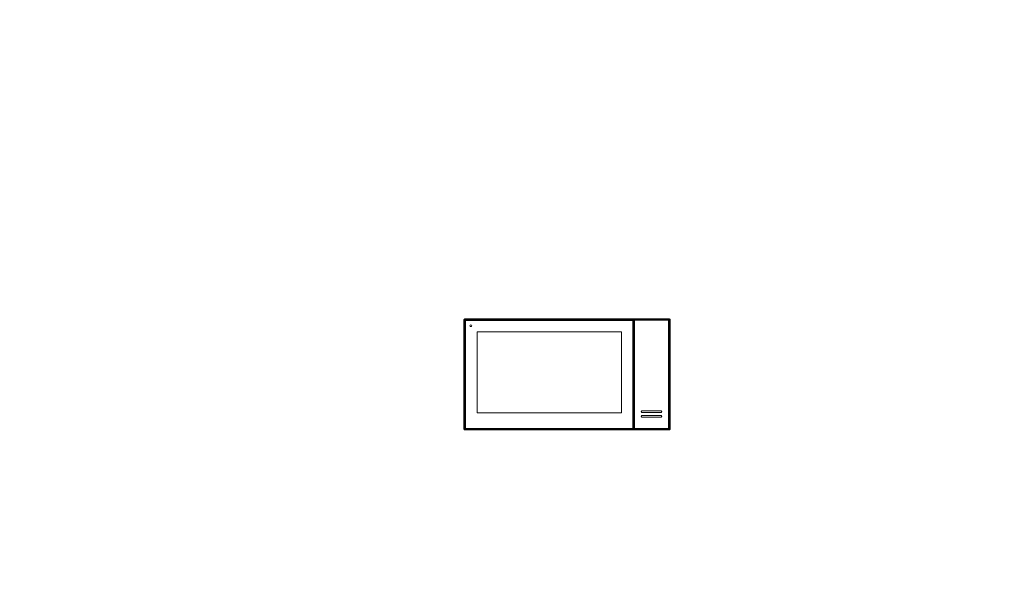
# Model space of a CAD drawing. Units: millimetres. Extents: x -8869 to 9946, y 218 to 8749.
# Drawn here: x -2241 to -1892, y 2563 to 2767 of the extents above; entities that cross this region are included whole.
import ezdxf
from ezdxf.enums import TextEntityAlignment as Align

# ---------------------------------------------------------------- set-up
doc = ezdxf.new("R2010")
doc.units = ezdxf.units.MM
doc.header["$LTSCALE"] = 100
doc.layers.add('2DE_OBJ_DAH-acc', color=7, linetype='Continuous', lineweight=25)
doc.layers.add('2DE_TXT', color=7, linetype='Continuous', lineweight=9)
doc.styles.add('CP_ATTR', font='ARIAL.TTF')

# ---------------------------------------------------------------- blocks, each defined once
blk = doc.blocks.new('Rd_k_dahua_203_z2xdcdk')
blk.add_ellipse((-27562083286.69, -11306185403.73), major_axis=(-29790909358.86, 0), ratio=1, start_param=-2.752317, end_param=-2.752317)
at = {"linetype": 'ByBlock', "style": 'CP_ATTR', "flags": 9}
for tag, p in [('GROUP', (41.63, 13.32)), ('PRODUCT-TYPE', (41.63, 13.28)), ('ORDER-NO', (41.63, 13.26)), ('PRODUCER', (41.63, 13.24)), ('NAME', (41.64, 13.35)), ('NUMBER', (41.64, 13.33)), ('CASING', (41.63, 13.3)), ('WEIGHT', (41.7, 13.32)), ('CHARACTER', (41.7, 13.3)), ('VOLTAGE', (41.72, 13.25)), ('LENS', (41.73, 13.35)), ('OTHER', (41.73, 13.33)), ('POWER', (41.72, 13.26))]:
    blk.add_attdef(tag, text='', height=0.00926, dxfattribs=at).set_placement(p, align=Align.MIDDLE_LEFT)
at = {"layer": '2DE_TXT', "style": 'CP_ATTR', "width": 0.8}
blk.add_attdef('ARTICLE', text='', height=12, dxfattribs=at).set_placement((-1.7, 224.99), align=Align.MIDDLE_LEFT)
blk = doc.blocks.new('2d_k_dahua_138_3ytdhw')
at = {"lineweight": 9}
for points in [[(0, 117.3), (0, 117.3), (0, 117.4), (0, 117.4), (0, 117.4), (0, 117.5), (0, 117.5), (0, 117.5), (0, 117.6), (0, 117.6), (0.1, 117.6), (0.1, 117.6), (0.1, 117.7), (0.1, 117.7), (0.1, 117.7), (0.1, 117.8), (0.1, 117.8), (0.2, 117.8), (0.2, 117.9), (0.2, 117.9), (0.2, 117.9), (0.2, 117.9), (0.2, 118), (0.3, 118), (0.3, 118), (0.3, 118), (0.3, 118), (0.4, 118.1), (0.4, 118.1), (0.4, 118.1), (0.4, 118.1), (0.5, 118.1), (0.5, 118.2), (0.5, 118.2), (0.6, 118.2), (0.6, 118.2), (0.6, 118.2), (0.6, 118.2), (0.7, 118.2), (0.7, 118.3), (0.7, 118.3), (0.8, 118.3), (0.8, 118.3), (0.8, 118.3), (0.9, 118.3), (0.9, 118.3), (0.9, 118.3), (1, 118.3), (1, 118.3)], [(1, 118.3), (220.1, 118.3)], [(1.5, 117.8), (1, 118.3)], [(2, 117.1), (2, 117.1), (2, 117.1), (1.9, 117.1), (1.9, 117.1), (1.9, 117.1), (1.9, 117.1), (1.9, 117.1), (1.8, 117.1), (1.8, 117.1), (1.8, 117.1), (1.8, 117.1), (1.8, 117.1), (1.7, 117), (1.7, 117), (1.7, 117), (1.7, 117), (1.7, 117), (1.7, 117), (1.6, 117), (1.6, 117), (1.6, 117), (1.6, 117), (1.6, 117), (1.5, 117), (1.5, 116.9), (1.5, 116.9), (1.5, 116.9), (1.5, 116.9), (1.5, 116.9), (1.5, 116.9), (1.4, 116.9), (1.4, 116.9), (1.4, 116.8), (1.4, 116.8), (1.4, 116.8), (1.4, 116.8), (1.4, 116.8), (1.4, 116.8), (1.3, 116.7), (1.3, 116.7), (1.3, 116.7), (1.3, 116.7), (1.3, 116.7), (1.3, 116.7), (1.3, 116.6), (1.3, 116.6), (1.3, 116.6), (1.3, 116.6), (1.3, 116.6), (1.2, 116.5), (1.2, 116.5), (1.2, 116.5), (1.2, 116.5), (1.2, 116.5), (1.2, 116.5), (1.2, 116.4), (1.2, 116.4), (1.2, 116.4), (1.2, 116.4), (1.2, 116.4), (1.2, 116.3), (1.2, 116.3), (1.2, 116.3)], [(1.5, 117.5), (1.5, 117.8)], [(181.6, 117.5), (1.5, 117.5)], [(2, 116.8), (2, 116.8), (2, 116.8), (2, 116.8), (2, 116.8), (1.9, 116.8), (1.9, 116.8), (1.9, 116.8), (1.9, 116.8), (1.9, 116.7), (1.9, 116.7), (1.9, 116.7), (1.8, 116.7), (1.8, 116.7), (1.8, 116.7), (1.8, 116.7), (1.8, 116.7), (1.8, 116.7), (1.8, 116.7), (1.7, 116.7), (1.7, 116.7), (1.7, 116.7), (1.7, 116.7), (1.7, 116.7), (1.7, 116.6), (1.7, 116.6), (1.7, 116.6), (1.7, 116.6), (1.6, 116.6), (1.6, 116.6), (1.6, 116.6), (1.6, 116.6), (1.6, 116.6), (1.6, 116.5), (1.6, 116.5), (1.6, 116.5), (1.6, 116.5), (1.6, 116.5), (1.6, 116.5), (1.6, 116.5), (1.5, 116.4), (1.5, 116.4), (1.5, 116.4), (1.5, 116.4), (1.5, 116.4), (1.5, 116.4), (1.5, 116.4), (1.5, 116.3), (1.5, 116.3), (1.5, 116.3), (1.5, 116.3), (1.5, 116.3), (1.5, 116.3), (1.5, 1), (1.5, 1), (1.5, 1), (1.5, 1), (1.5, 1), (1.5, 0.9), (1.5, 0.9), (1.5, 0.9), (1.5, 0.9), (1.5, 0.9), (1.5, 0.9), (1.5, 0.9), (1.6, 0.8), (1.6, 0.8), (1.6, 0.8), (1.6, 0.8), (1.6, 0.8), (1.6, 0.8), (1.6, 0.8), (1.6, 0.7), (1.6, 0.7), (1.6, 0.7), (1.6, 0.7), (1.6, 0.7), (1.6, 0.7), (1.7, 0.7), (1.7, 0.7), (1.7, 0.7), (1.7, 0.7), (1.7, 0.6), (1.7, 0.6), (1.7, 0.6), (1.7, 0.6), (1.8, 0.6), (1.8, 0.6), (1.8, 0.6), (1.8, 0.6), (1.8, 0.6), (1.8, 0.6), (1.8, 0.6), (1.9, 0.6), (1.9, 0.5), (1.9, 0.5), (1.9, 0.5), (1.9, 0.5), (1.9, 0.5), (1.9, 0.5), (2, 0.5), (2, 0.5), (2, 0.5), (2, 0.5), (2, 0.5), (2, 0.5), (2, 0.5), (2, 0.2), (181, 0.2), (181, 0.5), (2, 0.5), (2, 0.5)], [(2, 116.8), (2, 116.8), (2, 116.8), (2, 116.8), (1.9, 116.8), (1.9, 116.8), (1.9, 116.8), (1.9, 116.8), (1.9, 116.8), (1.9, 116.8), (1.8, 116.8), (1.8, 116.8), (1.8, 116.8), (1.8, 116.7), (1.8, 116.7)], [(181, 117.1), (2, 117.1)], [(2, 116.8), (2, 117.1)], [(181, 116.8), (2, 116.8)], [(181, 116.8), (2, 116.8)], [(2, 116.8), (2, 116.8)], [(180.9, 116.7), (2.1, 116.7)], [(2.1, 116.6), (2.1, 116.7)], [(180.9, 116.6), (2.1, 116.6)], [(180.9, 116.6), (180.9, 116.7)], [(181.8, 116.3), (181.8, 116.3), (181.8, 116.3), (181.8, 116.4), (181.8, 116.4), (181.8, 116.4), (181.8, 116.4), (181.8, 116.4), (181.8, 116.5), (181.8, 116.5), (181.8, 116.5), (181.8, 116.5), (181.8, 116.5), (181.8, 116.5), (181.8, 116.6), (181.8, 116.6), (181.8, 116.6), (181.8, 116.6), (181.8, 116.6), (181.8, 116.7), (181.7, 116.7), (181.7, 116.7), (181.7, 116.7), (181.7, 116.7), (181.7, 116.7), (181.7, 116.8), (181.7, 116.8), (181.7, 116.8), (181.6, 116.8), (181.6, 116.8), (181.6, 116.8), (181.6, 116.9), (181.6, 116.9), (181.6, 116.9), (181.6, 116.9), (181.6, 116.9), (181.5, 116.9), (181.5, 116.9), (181.5, 116.9), (181.5, 117), (181.5, 117), (181.5, 117), (181.4, 117), (181.4, 117), (181.4, 117), (181.4, 117), (181.4, 117), (181.4, 117), (181.3, 117), (181.3, 117), (181.3, 117), (181.3, 117.1), (181.3, 117.1), (181.2, 117.1), (181.2, 117.1), (181.2, 117.1), (181.2, 117.1), (181.2, 117.1), (181.1, 117.1), (181.1, 117.1), (181.1, 117.1), (181.1, 117.1), (181.1, 117.1), (181, 117.1)], [(181, 116.8), (181, 117.1)], [(181.5, 116.3), (181.5, 116.3), (181.5, 116.3), (181.5, 116.3), (181.5, 116.3), (181.5, 116.4), (181.5, 116.4), (181.5, 116.4), (181.5, 116.4), (181.5, 116.4), (181.5, 116.4), (181.5, 116.4), (181.5, 116.5), (181.5, 116.5), (181.5, 116.5), (181.5, 116.5), (181.5, 116.5), (181.5, 116.5), (181.4, 116.5), (181.4, 116.6), (181.4, 116.6), (181.4, 116.6), (181.4, 116.6), (181.4, 116.6), (181.4, 116.6), (181.4, 116.6), (181.4, 116.6), (181.4, 116.6), (181.4, 116.6), (181.3, 116.7), (181.3, 116.7), (181.3, 116.7), (181.3, 116.7), (181.3, 116.7), (181.3, 116.7), (181.3, 116.7), (181.2, 116.7), (181.2, 116.7), (181.2, 116.7), (181.2, 116.7), (181.2, 116.7), (181.2, 116.7), (181.2, 116.8), (181.1, 116.8), (181.1, 116.8), (181.1, 116.8), (181.1, 116.8), (181.1, 116.8), (181.1, 116.8), (181.1, 116.8), (181, 116.8), (181, 116.8), (181, 116.8)], [(181, 116.8), (181, 116.8)], [(181.3, 116.2), (181.4, 116.2)], [(181.3, 1.1), (181.3, 116.2)], [(181.4, 1.1), (181.4, 116.2)], [(181.5, 116.3), (181.5, 116.3), (181.5, 116.3), (181.5, 116.3), (181.5, 116.4), (181.5, 116.4), (181.5, 116.4), (181.5, 116.4), (181.5, 116.4), (181.5, 116.4), (181.5, 116.5), (181.5, 116.5), (181.5, 116.5), (181.5, 116.5), (181.5, 116.5)], [(181.5, 116.3), (181.8, 116.3)], [(181.5, 1), (181.5, 116.3)], [(181.5, 1), (181.5, 116.3)], [(181.5, 116.3), (181.5, 116.3)], [(181.6, 117.8), (181.7, 118)], [(181.6, 117.5), (181.6, 117.8)], [(219.8, 118), (181.7, 118)], [(181.8, 1), (181.8, 116.3)], [(183.2, 117.1), (183.2, 117.1), (183.2, 117.1), (183.2, 117.1), (183.2, 117.1), (183.1, 117.1), (183.1, 117.1), (183.1, 117.1), (183.1, 117.1), (183.1, 117.1), (183, 117.1), (183, 117.1), (183, 117.1), (183, 117.1), (183, 117), (183, 117), (182.9, 117), (182.9, 117), (182.9, 117), (182.9, 117), (182.9, 117), (182.8, 117), (182.8, 117), (182.8, 117), (182.8, 117)], [(183.3, 116.8), (183.3, 116.8), (183.3, 116.8), (183.2, 116.8), (183.2, 116.8), (183.2, 116.8), (183.2, 116.8), (183.2, 116.8), (183.2, 116.8), (183.2, 116.8), (183.1, 116.8), (183.1, 116.8), (183.1, 116.8), (183.1, 116.7), (183.1, 116.7), (183.1, 116.7), (183.1, 116.7), (183, 116.7), (183, 116.7), (183, 116.7), (183, 116.7), (183, 116.7), (183, 116.7), (183, 116.7), (183, 116.7), (182.9, 116.6), (182.9, 116.6), (182.9, 116.6), (182.9, 116.6), (182.9, 116.6), (182.9, 116.6), (182.9, 116.6), (182.9, 116.6), (182.9, 116.5), (182.8, 116.5), (182.8, 116.5), (182.8, 116.5), (182.8, 116.5), (182.8, 116.5), (182.8, 116.5), (182.8, 116.4), (182.8, 116.4), (182.8, 116.4), (182.8, 116.4), (182.8, 116.4), (182.8, 116.4), (182.8, 116.4), (182.8, 116.3), (182.8, 116.3), (182.8, 116.3), (182.8, 116.3), (182.8, 116.3), (182.8, 116.3)], [(183.2, 116.8), (183.2, 116.8), (183.2, 116.8), (183.2, 116.8), (183.2, 116.8), (183.2, 116.8), (183.1, 116.8), (183.1, 116.8), (183.1, 116.8), (183.1, 116.8), (183.1, 116.8), (183.1, 116.8), (183.1, 116.8)], [(219.1, 117.1), (183.2, 117.1)], [(183.2, 116.8), (183.2, 117.1)], [(219.5, 116.3), (219.5, 116.3), (219.5, 116.3), (219.5, 116.3), (219.5, 116.3), (219.5, 116.3), (219.5, 116.4), (219.5, 116.4), (219.5, 116.4), (219.5, 116.4), (219.5, 116.4), (219.5, 116.4), (219.5, 116.4), (219.5, 116.5), (219.5, 116.5), (219.5, 116.5), (219.5, 116.5), (219.5, 116.5), (219.5, 116.5), (219.5, 116.5), (219.5, 116.6), (219.4, 116.6), (219.4, 116.6), (219.4, 116.6), (219.4, 116.6), (219.4, 116.6), (219.4, 116.6), (219.4, 116.6), (219.4, 116.7), (219.4, 116.7), (219.3, 116.7), (219.3, 116.7), (219.3, 116.7), (219.3, 116.7), (219.3, 116.7), (219.3, 116.7), (219.3, 116.7), (219.3, 116.7), (219.2, 116.7), (219.2, 116.7), (219.2, 116.8), (219.2, 116.8), (219.2, 116.8), (219.2, 116.8), (219.2, 116.8), (219.1, 116.8), (219.1, 116.8), (219.1, 116.8), (219.1, 116.8), (219.1, 116.8), (219.1, 116.8), (219.1, 116.8), (219, 116.8)], [(219.9, 116.3), (219.9, 116.3), (219.9, 116.3), (219.9, 116.4), (219.8, 116.4), (219.8, 116.4), (219.8, 116.4), (219.8, 116.4), (219.8, 116.5), (219.8, 116.5), (219.8, 116.5), (219.8, 116.5), (219.8, 116.5), (219.8, 116.5), (219.8, 116.6), (219.8, 116.6), (219.8, 116.6), (219.8, 116.6), (219.8, 116.6), (219.8, 116.7), (219.8, 116.7), (219.7, 116.7), (219.7, 116.7), (219.7, 116.7), (219.7, 116.7), (219.7, 116.8), (219.7, 116.8), (219.7, 116.8), (219.7, 116.8), (219.6, 116.8), (219.6, 116.8), (219.6, 116.9), (219.6, 116.9), (219.6, 116.9), (219.6, 116.9), (219.6, 116.9), (219.6, 116.9), (219.5, 116.9), (219.5, 116.9), (219.5, 117), (219.5, 117), (219.5, 117), (219.5, 117), (219.4, 117), (219.4, 117), (219.4, 117), (219.4, 117), (219.4, 117), (219.3, 117), (219.3, 117), (219.3, 117.1), (219.3, 117.1), (219.3, 117.1), (219.3, 117.1), (219.2, 117.1), (219.2, 117.1), (219.2, 117.1), (219.2, 117.1), (219.2, 117.1), (219.1, 117.1), (219.1, 117.1), (219.1, 117.1), (219.1, 117.1), (219.1, 117.1)], [(219.1, 116.8), (219.1, 117.1)], [(219.6, 116.3), (219.6, 116.3), (219.6, 116.3), (219.6, 116.3), (219.5, 116.4), (219.5, 116.4), (219.5, 116.4), (219.5, 116.4), (219.5, 116.4), (219.5, 116.4), (219.5, 116.5), (219.5, 116.5), (219.5, 116.5), (219.5, 116.5), (219.5, 116.5)], [(219.6, 1), (219.6, 116.3)], [(219.8, 118), (220.1, 118.3)], [(220.1, 118.3), (220.1, 118.3), (220.1, 118.3), (220.2, 118.3), (220.2, 118.3), (220.2, 118.3), (220.2, 118.3), (220.3, 118.3), (220.3, 118.3), (220.3, 118.3), (220.4, 118.2), (220.4, 118.2), (220.4, 118.2), (220.5, 118.2), (220.5, 118.2), (220.5, 118.2), (220.6, 118.2), (220.6, 118.1), (220.6, 118.1), (220.6, 118.1), (220.7, 118.1), (220.7, 118.1), (220.7, 118), (220.7, 118), (220.8, 118), (220.8, 118), (220.8, 118), (220.8, 117.9), (220.9, 117.9), (220.9, 117.9), (220.9, 117.9), (220.9, 117.8), (220.9, 117.8), (220.9, 117.8), (221, 117.7), (221, 117.7), (221, 117.7), (221, 117.6), (221, 117.6), (221, 117.6), (221, 117.6), (221, 117.5), (221, 117.5), (221, 117.5), (221, 117.4), (221.1, 117.4), (221.1, 117.4), (221.1, 117.3), (221.1, 117.3)], [(1, -1), (1, -1), (0.9, -1), (0.9, -1), (0.9, -1), (0.8, -1), (0.8, -1), (0.8, -1), (0.7, -1), (0.7, -1), (0.7, -0.9), (0.6, -0.9), (0.6, -0.9), (0.6, -0.9), (0.6, -0.9), (0.5, -0.9), (0.5, -0.9), (0.5, -0.8), (0.4, -0.8), (0.4, -0.8), (0.4, -0.8), (0.4, -0.8), (0.3, -0.8), (0.3, -0.7), (0.3, -0.7), (0.3, -0.7), (0.2, -0.7), (0.2, -0.6), (0.2, -0.6), (0.2, -0.6), (0.2, -0.6), (0.2, -0.5), (0.1, -0.5), (0.1, -0.5), (0.1, -0.4), (0.1, -0.4), (0.1, -0.4), (0.1, -0.4), (0.1, -0.3), (0, -0.3), (0, -0.3), (0, -0.2), (0, -0.2), (0, -0.2), (0, -0.1), (0, -0.1), (0, -0.1), (0, 0), (0, 0)], [(1.2, 1), (1.2, 1), (1.2, 1), (1.2, 0.9), (1.2, 0.9), (1.2, 0.9), (1.2, 0.9), (1.2, 0.9), (1.2, 0.8), (1.2, 0.8), (1.2, 0.8), (1.2, 0.8), (1.2, 0.8), (1.2, 0.7), (1.3, 0.7), (1.3, 0.7), (1.3, 0.7), (1.3, 0.7), (1.3, 0.7), (1.3, 0.6), (1.3, 0.6), (1.3, 0.6), (1.3, 0.6), (1.3, 0.6), (1.3, 0.6), (1.4, 0.5), (1.4, 0.5), (1.4, 0.5), (1.4, 0.5), (1.4, 0.5), (1.4, 0.5), (1.4, 0.4), (1.4, 0.4), (1.5, 0.4), (1.5, 0.4), (1.5, 0.4), (1.5, 0.4), (1.5, 0.4), (1.5, 0.4), (1.5, 0.3), (1.6, 0.3), (1.6, 0.3), (1.6, 0.3), (1.6, 0.3), (1.6, 0.3), (1.7, 0.3), (1.7, 0.3), (1.7, 0.3), (1.7, 0.3), (1.7, 0.3), (1.7, 0.2), (1.8, 0.2), (1.8, 0.2), (1.8, 0.2), (1.8, 0.2), (1.8, 0.2), (1.9, 0.2), (1.9, 0.2), (1.9, 0.2), (1.9, 0.2), (1.9, 0.2), (2, 0.2), (2, 0.2), (2, 0.2)], [(1.5, 1), (1.5, 1), (1.5, 1), (1.5, 1), (1.5, 0.9), (1.5, 0.9), (1.5, 0.9), (1.5, 0.9), (1.5, 0.9), (1.5, 0.9), (1.5, 0.8), (1.5, 0.8), (1.5, 0.8), (1.5, 0.8), (1.6, 0.8)], [(181, 0.2), (181.1, 0.2), (181.1, 0.2), (181.1, 0.2), (181.1, 0.2), (181.1, 0.2), (181.2, 0.2), (181.2, 0.2), (181.2, 0.2), (181.2, 0.2), (181.2, 0.2), (181.3, 0.2), (181.3, 0.2), (181.3, 0.2), (181.3, 0.3), (181.3, 0.3), (181.4, 0.3), (181.4, 0.3), (181.4, 0.3), (181.4, 0.3), (181.4, 0.3), (181.4, 0.3), (181.5, 0.3), (181.5, 0.3), (181.5, 0.3), (181.5, 0.4), (181.5, 0.4), (181.5, 0.4), (181.6, 0.4), (181.6, 0.4), (181.6, 0.4), (181.6, 0.4), (181.6, 0.4), (181.6, 0.5), (181.6, 0.5), (181.6, 0.5), (181.7, 0.5), (181.7, 0.5), (181.7, 0.5), (181.7, 0.6), (181.7, 0.6), (181.7, 0.6), (181.7, 0.6), (181.7, 0.6), (181.8, 0.6), (181.8, 0.7), (181.8, 0.7), (181.8, 0.7), (181.8, 0.7), (181.8, 0.7), (181.8, 0.7), (181.8, 0.8), (181.8, 0.8), (181.8, 0.8), (181.8, 0.8), (181.8, 0.8), (181.8, 0.9), (181.8, 0.9), (181.8, 0.9), (181.8, 0.9), (181.8, 0.9), (181.8, 1), (181.8, 1), (181.8, 1)], [(181, 0.5), (181, 0.5), (181.1, 0.5), (181.1, 0.5), (181.1, 0.5), (181.1, 0.5), (181.1, 0.5), (181.1, 0.5), (181.1, 0.5), (181.2, 0.5), (181.2, 0.5), (181.2, 0.6), (181.2, 0.6), (181.2, 0.6), (181.2, 0.6), (181.2, 0.6), (181.3, 0.6), (181.3, 0.6), (181.3, 0.6), (181.3, 0.6), (181.3, 0.6), (181.3, 0.6), (181.3, 0.6), (181.3, 0.6), (181.3, 0.6), (181.4, 0.7), (181.4, 0.7), (181.4, 0.7), (181.4, 0.7), (181.4, 0.7), (181.4, 0.7), (181.4, 0.7), (181.4, 0.7), (181.4, 0.8), (181.5, 0.8), (181.5, 0.8), (181.5, 0.8), (181.5, 0.8), (181.5, 0.8), (181.5, 0.8), (181.5, 0.9), (181.5, 0.9), (181.5, 0.9), (181.5, 0.9), (181.5, 0.9), (181.5, 0.9), (181.5, 0.9), (181.5, 1), (181.5, 1), (181.5, 1), (181.5, 1), (181.5, 1), (181.5, 1)], [(181.3, 1.1), (181.4, 1.1)], [(181.5, 1), (181.5, 1)], [(181.5, 1), (181.8, 1)], [(182.8, 1), (182.8, 1), (182.8, 1), (182.8, 1), (182.8, 1), (182.8, 0.9), (182.8, 0.9), (182.8, 0.9), (182.8, 0.9), (182.8, 0.9), (182.8, 0.9), (182.8, 0.9), (182.8, 0.9), (182.8, 0.8), (182.8, 0.8), (182.8, 0.8), (182.8, 0.8), (182.8, 0.8), (182.8, 0.8), (182.9, 0.7), (182.9, 0.7), (182.9, 0.7), (182.9, 0.7), (182.9, 0.7), (182.9, 0.7), (182.9, 0.7), (182.9, 0.7), (182.9, 0.7), (183, 0.6), (183, 0.6), (183, 0.6), (183, 0.6), (183, 0.6), (183, 0.6), (183, 0.6), (183, 0.6), (183.1, 0.6), (183.1, 0.6), (183.1, 0.6), (183.1, 0.6), (183.1, 0.5), (183.1, 0.5), (183.1, 0.5), (183.2, 0.5), (183.2, 0.5), (183.2, 0.5), (183.2, 0.5), (183.2, 0.5), (183.2, 0.5), (183.2, 0.5), (183.3, 0.5), (183.3, 0.5), (183.3, 0.5)], [(182.9, 0.3), (182.9, 0.3), (182.9, 0.3), (183, 0.3), (183, 0.2), (183, 0.2), (183, 0.2), (183, 0.2), (183.1, 0.2), (183.1, 0.2), (183.1, 0.2), (183.1, 0.2), (183.1, 0.2), (183.2, 0.2), (183.2, 0.2), (183.2, 0.2), (183.2, 0.2), (183.2, 0.2)], [(183.2, 0.5), (183.3, 0.5)], [(183.2, 0.5), (219.1, 0.5)], [(183.2, 0.2), (219.1, 0.2)], [(183.3, 0.5), (219, 0.5)], [(219, 0.5), (219.1, 0.5), (219.1, 0.5), (219.1, 0.5), (219.1, 0.5), (219.1, 0.5), (219.1, 0.5), (219.1, 0.5), (219.2, 0.5), (219.2, 0.5), (219.2, 0.5), (219.2, 0.5), (219.2, 0.5), (219.2, 0.6), (219.2, 0.6), (219.3, 0.6), (219.3, 0.6), (219.3, 0.6), (219.3, 0.6), (219.3, 0.6), (219.3, 0.6), (219.3, 0.6), (219.3, 0.6), (219.4, 0.6), (219.4, 0.6), (219.4, 0.7), (219.4, 0.7), (219.4, 0.7), (219.4, 0.7), (219.4, 0.7), (219.4, 0.7), (219.4, 0.7), (219.5, 0.7), (219.5, 0.7), (219.5, 0.8), (219.5, 0.8), (219.5, 0.8), (219.5, 0.8), (219.5, 0.8), (219.5, 0.8), (219.5, 0.9), (219.5, 0.9), (219.5, 0.9), (219.5, 0.9), (219.5, 0.9), (219.5, 0.9), (219.5, 0.9), (219.5, 0.9), (219.5, 1), (219.5, 1), (219.5, 1), (219.5, 1), (219.5, 1)], [(219.1, 0.5), (219, 0.5)], [(219.1, 0.5), (219.1, 0.5), (219.1, 0.5), (219.1, 0.5), (219.1, 0.5), (219.1, 0.5), (219.1, 0.5), (219.2, 0.5), (219.2, 0.5), (219.2, 0.5), (219.2, 0.5), (219.2, 0.5), (219.2, 0.5)], [(219.1, 0.5), (219.1, 0.2)], [(219.1, 0.2), (219.1, 0.2), (219.1, 0.2), (219.1, 0.2), (219.1, 0.2), (219.2, 0.2), (219.2, 0.2), (219.2, 0.2), (219.2, 0.2), (219.2, 0.2), (219.3, 0.2), (219.3, 0.2), (219.3, 0.2), (219.3, 0.2), (219.3, 0.3), (219.3, 0.3), (219.4, 0.3), (219.4, 0.3), (219.4, 0.3), (219.4, 0.3), (219.4, 0.3), (219.4, 0.3), (219.5, 0.3)], [(219.5, 0.3), (219.5, 0.3), (219.5, 0.3), (219.5, 0.4), (219.5, 0.4), (219.5, 0.4), (219.6, 0.4), (219.6, 0.4), (219.6, 0.4), (219.6, 0.4), (219.6, 0.4), (219.6, 0.4), (219.6, 0.5), (219.7, 0.5), (219.7, 0.5), (219.7, 0.5), (219.7, 0.5), (219.7, 0.5), (219.7, 0.6)], [(219.7, 0.6), (219.7, 0.6), (219.7, 0.6), (219.7, 0.6), (219.8, 0.6), (219.8, 0.6), (219.8, 0.7), (219.8, 0.7), (219.8, 0.7), (219.8, 0.7), (219.8, 0.7), (219.8, 0.8), (219.8, 0.8), (219.8, 0.8), (219.8, 0.8), (219.8, 0.8), (219.8, 0.8), (219.8, 0.9), (219.8, 0.9), (219.8, 0.9), (219.8, 0.9), (219.9, 0.9), (219.9, 1), (219.9, 1), (219.9, 1)], [(221.1, 0), (221.1, 0), (221.1, -0.1), (221.1, -0.1), (221, -0.1), (221, -0.2), (221, -0.2), (221, -0.2), (221, -0.3), (221, -0.3), (221, -0.3), (221, -0.4), (221, -0.4), (221, -0.4), (221, -0.4), (220.9, -0.5), (220.9, -0.5), (220.9, -0.5), (220.9, -0.6), (220.9, -0.6), (220.9, -0.6), (220.8, -0.6), (220.8, -0.7), (220.8, -0.7), (220.8, -0.7), (220.7, -0.7), (220.7, -0.8), (220.7, -0.8), (220.7, -0.8), (220.6, -0.8), (220.6, -0.8), (220.6, -0.8), (220.6, -0.9), (220.5, -0.9), (220.5, -0.9), (220.5, -0.9), (220.4, -0.9), (220.4, -0.9), (220.4, -0.9), (220.3, -1), (220.3, -1), (220.3, -1), (220.2, -1), (220.2, -1), (220.2, -1), (220.2, -1), (220.1, -1), (220.1, -1), (220.1, -1)]]:
    blk.add_lwpolyline(points, dxfattribs=at)
for points in [[(0, 0), (0, 117.3), (0.5, 116.8), (0.5, 0.5)], [(1.2, 116.3), (1.2, 1), (1.5, 1), (1.5, 116.3)], [(1.6, 116.2), (1.6, 1.1), (1.7, 1.1), (1.7, 116.2)], [(219.1, 116.8), (219, 116.8), (183.3, 116.8), (183.2, 116.8)], [(219.6, 1), (219.9, 1), (219.9, 116.3), (219.6, 116.3), (219.5, 116.3), (219.5, 1)], [(220.5, 0.3), (220.8, 0.3), (221.1, 0), (221.1, 117.3), (220.8, 117), (220.5, 117)], [(14.1, 104.2), (14.1, 17.5), (169, 17.5), (169, 104.2)], [(2.1, 0.7), (2.1, 0.6), (180.9, 0.6), (180.9, 0.7)]]:
    blk.add_lwpolyline(points, close=True, dxfattribs=at)
for points in [[(182.6, 116.8), (182.6, 116.8, 0.41387), (181.6, 117.8), (1.5, 117.8, 0.413877), (0.5, 116.8), (0.8, 116.8), (0.8, 0.5), (0.5, 0.5, 0.413845), (1.5, -0.5), (1.5, -0.2), (181.6, -0.2), (181.6, -0.5), (1.5, -0.5), (1, -1), (220.1, -1), (219.8, -0.7), (181.7, -0.7), (181.6, -0.5, 0.413839), (182.6, 0.5), (182.3, 0.5), (182.3, 116.8), (182.6, 116.8), (182.7, 117), (182.7, 116.9, 0.002761), (182.7, 116.8, 0.0056), (182.7, 116.5, 0.001705), (182.7, 116.3), (182.8, 116.3), (182.8, 1), (182.7, 1), (182.7, 0.9), (182.7, 0.9), (182.7, 0.8), (182.7, 0.8), (182.7, 0.7), (182.7, 0.6), (182.7, 0.6), (182.7, 0.6), (182.7, 0.5), (182.7, 0.4), (182.7, 0.4), (182.7, 0.3), (182.6, 0.5), (182.6, 116.8), (182.3, 116.8)], [(1.5, 117.5, 0.19898), (1, 117.3, 0.199119), (0.8, 116.8)], [(220.8, 0.3), (220.8, 117, 0.413865), (219.8, 118), (219.8, 117.7), (182.4, 117.7), (182.4, 117.7), (182.4, 117.7), (182.4, 117.7), (182.4, 117.8), (182.3, 117.8), (182.3, 117.8), (182.3, 117.8), (182.3, 117.8), (182.3, 117.8), (182.2, 117.8), (182.2, 117.9), (182.2, 117.9), (182.2, 117.9), (182.1, 117.9), (182.1, 117.9), (182.1, 117.9), (182.1, 117.9), (182.1, 117.9), (182, 117.9), (182, 117.9), (182, 118), (182, 118), (182, 118), (181.9, 118), (181.9, 118), (181.9, 118), (181.9, 118), (181.8, 118), (181.8, 118), (181.8, 118), (181.8, 118), (181.7, 118)], [(211.1, 19.7), (191.2, 19.7, 0.414215), (190.2, 18.7, 0.414224), (191.2, 17.7), (211.1, 17.7)], [(211.1, 14.6), (191.2, 14.6, 0.414215), (190.2, 13.6, 0.414215), (191.2, 12.6), (211.1, 12.6)], [(0.8, 0.5, 0.199197), (1, 0, 0.199052), (1.5, -0.2)], [(2, 0.5), (181, 0.5), (181, 0.5), (181.1, 0.5), (181.1, 0.5), (181.1, 0.5), (181.1, 0.5), (181.1, 0.5), (181.1, 0.5), (181.2, 0.5), (181.2, 0.5), (181.2, 0.5), (181.2, 0.5), (181.2, 0.5), (181.2, 0.5), (181.2, 0.5), (181.3, 0.6, 0.264684), (181.5, 1)], [(181.7, -0.7), (181.8, -0.7), (181.8, -0.7), (181.8, -0.7), (181.8, -0.7), (181.9, -0.7), (181.9, -0.7), (181.9, -0.7), (181.9, -0.7), (182, -0.7), (182, -0.7), (182, -0.7), (182, -0.6), (182, -0.6), (182.1, -0.6), (182.1, -0.6), (182.1, -0.6), (182.1, -0.6), (182.1, -0.6), (182.2, -0.6), (182.2, -0.6), (182.2, -0.6), (182.2, -0.6), (182.3, -0.5), (182.3, -0.5), (182.3, -0.5), (182.3, -0.5), (182.3, -0.5), (182.4, -0.5), (182.4, -0.4), (182.4, -0.4), (182.4, -0.4), (182.4, -0.4), (219.8, -0.4), (219.8, -0.7, 0.413859), (220.8, 0.3)], [(182.7, 1), (182.7, 1), (182.7, 1), (182.7, 1), (182.7, 0.9), (182.8, 0.9), (182.8, 0.9), (182.8, 0.9), (182.8, 0.9), (182.8, 0.9), (182.8, 0.9), (182.8, 0.8), (182.8, 0.8, 0.284648), (183.2, 0.5, 0.022363), (183.2, 0.5), (183.2, 0.2)]]:
    blk.add_lwpolyline(points, format="xyb", dxfattribs=at)
blk.add_lwpolyline([(183.4, 0.6), (218.9, 0.6, 0.414239), (219.4, 1.1), (219.4, 116.2, 0.414151), (218.9, 116.7), (183.4, 116.7, 0.414151), (182.9, 116.2), (182.9, 1.1, 0.414239)], format="xyb", close=True, dxfattribs=at)
blk.add_circle((7.4, 110.9), 0.998, dxfattribs=at)
for centre, radius, start, end in [((2, 116.3), 0.498, 115.7514, 175.0542), ((2, 116.3), 0.518, 175.093, 179.8589), ((2.1, 116.2), 0.499, 89.9884, 179.9817), ((2.1, 116.2), 0.399, 89.9891, 179.9843), ((180.9, 116.2), 0.499, 0.0202, 90.0094), ((180.9, 116.2), 0.399, 0.008, 90.0136), ((181, 116.3), 0.526, 85.2502, 89.9541), ((181, 116.3), 0.499, 25.8256, 85.0583), ((183.2, 116.3), 0.809, 124.0014, 130.0114), ((183.2, 116.3), 0.498, 111.8952, 173.5401), ((183.2, 116.3), 0.495, 173.5021, 179.987), ((219.1, 116.3), 0.499, 25.8211, 85.0599), ((219.1, 116.3), 0.524, 85.2419, 89.9649), ((2.1, 1.1), 0.499, 180.0159, 270.019), ((2, 1), 0.499, 205.8163, 265.0896), ((2.1, 1.1), 0.399, 180.023, 270.0129), ((2, 1), 0.473, 264.8469, 270.0682), ((180.9, 1.1), 0.399, 269.9844, 359.9847), ((180.9, 1.1), 0.499, 269.9832, 359.9822), ((183.2, 1), 0.8, 229.9796, 245.5168), ((219.1, 1), 0.498, 290.8746, 355.0591)]:
    blk.add_arc(centre, radius, start, end, dxfattribs=at)
for points in [[(181.6, 117.5), (181.8, 117.5), (182, 117.5), (182.1, 117.3)], [(182.1, 117.3), (182.2, 117.2), (182.3, 117), (182.3, 116.8)], [(182.4, 117.7), (182.6, 117.5), (182.7, 117.3), (182.7, 117)], [(219.8, 117.7), (219.9, 117.7), (220.1, 117.6), (220.3, 117.5)], [(220.3, 117.5), (220.4, 117.4), (220.5, 117.2), (220.5, 117)], [(211.1, 19.7), (211.5, 19.7), (211.8, 19.5), (212, 19.2)], [(212, 18.2), (211.8, 17.8), (211.5, 17.7), (211.1, 17.7)], [(211.1, 14.6), (211.5, 14.6), (211.8, 14.4), (212, 14.1)], [(212, 13.1), (211.8, 12.8), (211.5, 12.6), (211.1, 12.6)], [(212, 19.2), (212.2, 18.8), (212.2, 18.5), (212, 18.2)], [(212, 14.1), (212.2, 13.8), (212.2, 13.4), (212, 13.1)], [(181.5, 1), (181.5, 1), (181.5, 1), (181.5, 1)], [(182.3, 0.5), (182.3, 0.3), (182.2, 0.1), (182.1, 0)], [(182.7, 0.3), (182.7, 0), (182.6, -0.2), (182.4, -0.4)], [(219.6, 1), (219.6, 1), (219.6, 1), (219.6, 1)], [(220.5, 0.3), (220.5, 0.1), (220.4, -0.1), (220.3, -0.2)], [(182.1, 0), (182, -0.2), (181.8, -0.2), (181.6, -0.2)], [(220.3, -0.2), (220.1, -0.3), (219.9, -0.4), (219.8, -0.4)]]:
    blk.add_open_spline(points, degree=3, dxfattribs=at)
at = {"linetype": 'ByBlock', "style": 'CP_ATTR', "flags": 9}
for tag in ['CASING', 'LENS', 'NAME', 'NUMBER', 'GROUP', 'PRODUCT-TYPE', 'ORDER-NO', 'PRODUCER', 'VOLTAGE', 'POWER', 'WEIGHT', 'CHARACTER', 'OTHER']:
    blk.add_attdef(tag, text='', height=0.00127, dxfattribs=at).set_placement((0.2, 0.1), align=Align.MIDDLE_LEFT)

msp = doc.modelspace()

# ---------------------------------------------------------------- block references
at = {"layer": '2DE_OBJ_DAH-acc'}
for name, p, xscale, yscale, zscale in [('2d_k_dahua_138_3ytdhw', (-2083.69, 2621.1), 0.3310500465593323, 0.3310500465593323, 0.3310500465593323), ('Rd_k_dahua_203_z2xdcdk', (-2087.107, 2344.749), 0.2623340028626635, 0.2623340028626635, 0.2623340028626635), ('Rd_k_dahua_203_z2xdcdk', (-5123.994, 1394.747), 0.6175397512590601, 0.6175397512590601, 0.6175397512590601), ('Rd_k_dahua_203_z2xdcdk', (-4752.513, 1394.747), 0.6175397512590601, 0.6175397512590601, 0.6175397512590601)]:
    msp.add_blockref(name, p, dxfattribs=dict(at, xscale=xscale, yscale=yscale, zscale=zscale))

doc.saveas('drawing.dxf')
